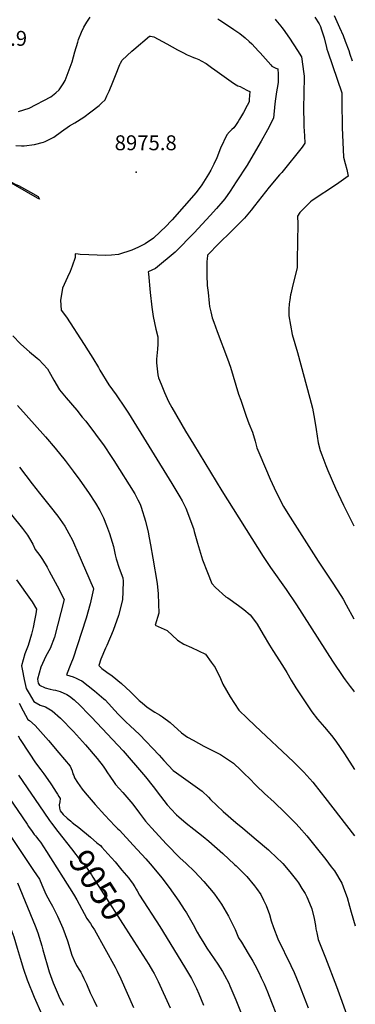
# Model space of a CAD drawing. Units: inches. Extents: x 2614303 to 2619570, y 1465636 to 1470956.
# Drawn here: x 2619153 to 2619542, y 1469176 to 1470316 of the extents above; entities that cross this region are included whole.
import ezdxf
from ezdxf.enums import TextEntityAlignment as Align

# ---------------------------------------------------------------- set-up
doc = ezdxf.new("R2010")
doc.units = ezdxf.units.IN
doc.header["$MEASUREMENT"] = 0
doc.layers.add('tile_2911_11_contour_10ft', color=152, linetype='Continuous')
doc.layers.add('tile_2911_11_spot_elev', color=183, linetype='Continuous')
doc.styles.add('Arial', font='arial.ttf')

msp = doc.modelspace()

# ---------------------------------------------------------------- linework, layer by layer
at = {"layer": 'tile_2911_11_contour_10ft'}
for points, elevation in [([(2619151.6, 1470209.2), (2619164, 1470213), (2619189.2, 1470226.4), (2619191.2, 1470227.8), (2619194.9, 1470231), (2619198.7, 1470234.4), (2619203.4, 1470241.3), (2619205.8, 1470245), (2619213.8, 1470266.8), (2619217.1, 1470278.2), (2619220.5, 1470289.6), (2619221.4, 1470292.5), (2619224.9, 1470300.9), (2619227.5, 1470306.8), (2619230.8, 1470312.7), (2619234.8, 1470318.3)], 8960), ([(2619382.9, 1470316.4), (2619385, 1470315.1), (2619392.9, 1470310.1), (2619401.5, 1470304.3), (2619408.1, 1470299.6), (2619414.4, 1470294.5), (2619419.1, 1470290.4), (2619422.2, 1470287.6), (2619426.2, 1470283.4), (2619430, 1470279), (2619431.7, 1470277), (2619444.1, 1470263.3), (2619445.4, 1470261.9), (2619446.8, 1470260.9), (2619450.2, 1470259.3), (2619452.5, 1470258.5), (2619452.8, 1470252.3), (2619452.9, 1470249.6), (2619452.9, 1470243.1), (2619452.4, 1470240.6), (2619450.8, 1470232.1), (2619449.5, 1470223.8), (2619449, 1470218.2), (2619447.2, 1470201.5), (2619440.4, 1470188.2), (2619433.2, 1470175), (2619426.6, 1470163.6), (2619416.8, 1470147.2), (2619404.1, 1470127.9), (2619397.1, 1470117.3), (2619390.8, 1470108.4), (2619388.6, 1470105.4), (2619381.3, 1470097), (2619373.9, 1470088.8), (2619355.4, 1470068.9), (2619349.7, 1470063.1), (2619339.6, 1470052.7), (2619333.2, 1470046.5), (2619310.6, 1470027.8), (2619302, 1470023.8), (2619302.3, 1470021.3), (2619304.4, 1470000)], 8960), ([(2619449.1, 1470316.3), (2619450.2, 1470314.8), (2619453.7, 1470310.4), (2619455.8, 1470308.2), (2619457, 1470306.6), (2619458.6, 1470304.4), (2619465.7, 1470294.2), (2619475.3, 1470279.7), (2619479.8, 1470272.6), (2619482.4, 1470253), (2619482.7, 1470250), (2619483, 1470245.9), (2619482.9, 1470241.8), (2619482.6, 1470237.7), (2619482.5, 1470235), (2619482.1, 1470208.3), (2619482.3, 1470200.7), (2619482.6, 1470192.1), (2619483.2, 1470181.2), (2619483.6, 1470172.5), (2619480.4, 1470168.2), (2619456.8, 1470138.9), (2619454.3, 1470136.1), (2619442.3, 1470121.9), (2619425.1, 1470100.1), (2619421.3, 1470095.2), (2619413.7, 1470085.9), (2619405.9, 1470078), (2619397.9, 1470070.1), (2619384.3, 1470056.9), (2619370.7, 1470042.9), (2619370.3, 1470038.6), (2619370.1, 1470036.2), (2619369.9, 1470029), (2619370.1, 1470019.9), (2619370.5, 1470008.1), (2619371.4, 1470000)], 8950), ([(2619495.2, 1470318.5), (2619500.3, 1470310.7), (2619501.7, 1470307.8), (2619502.7, 1470304.8), (2619505.9, 1470294.5), (2619508.8, 1470283.3), (2619509.3, 1470281.3), (2619510.3, 1470278.4), (2619526.5, 1470231), (2619526.7, 1470221), (2619526.9, 1470190.8), (2619528.6, 1470156.3), (2619530.4, 1470149.3), (2619532.3, 1470142.2), (2619533.9, 1470134.3), (2619520.2, 1470124.8), (2619492.3, 1470106.3), (2619490.2, 1470104.8), (2619477.9, 1470092.5), (2619475.3, 1470088.1), (2619475.4, 1470079.5), (2619474.8, 1470037.5), (2619474.6, 1470028.5), (2619469.4, 1470007.3), (2619467.9, 1470000)], 8940), ([(2619517.5, 1470320.5), (2619524, 1470306.6), (2619527.9, 1470297.4), (2619530.5, 1470290.8), (2619534.7, 1470279.8), (2619535.9, 1470275.7), (2619538.6, 1470267.9)], 8930), ([(2619148.7, 1470169.9), (2619155.2, 1470169.5), (2619158.4, 1470169.6), (2619170.2, 1470171), (2619180.7, 1470173.7), (2619182.8, 1470174.4), (2619192.6, 1470179.5), (2619201.6, 1470186.2), (2619210.7, 1470192.7), (2619217.1, 1470196.3), (2619227.4, 1470202.8), (2619235.4, 1470208.8), (2619245.3, 1470216.1), (2619248, 1470218.8), (2619252.1, 1470222.8), (2619254, 1470227.3), (2619256.8, 1470233), (2619261.2, 1470243.3), (2619264.2, 1470251), (2619269.2, 1470263.6), (2619269.8, 1470265.2), (2619272, 1470268.5), (2619283.2, 1470279), (2619285.3, 1470280.9), (2619303.4, 1470296.3), (2619304.8, 1470296.5), (2619308.5, 1470295.7), (2619323.6, 1470287.6), (2619336, 1470280.7), (2619342.1, 1470277.5), (2619347.1, 1470275), (2619351.1, 1470273.3), (2619354.6, 1470271.9), (2619356.8, 1470271), (2619360.6, 1470269.3), (2619363.4, 1470267.8), (2619369.1, 1470264.7), (2619375.5, 1470260.3), (2619379.5, 1470257.6), (2619398.4, 1470244), (2619402.1, 1470241.4), (2619405.9, 1470238.9), (2619408.6, 1470238.1), (2619411.4, 1470236.7), (2619417.2, 1470233.7), (2619419.8, 1470232.3), (2619419.2, 1470223.2), (2619419, 1470220.6), (2619416.7, 1470216.3), (2619412.4, 1470208.3), (2619407.8, 1470200.3), (2619406.2, 1470197.8), (2619403.1, 1470193.2), (2619401.2, 1470190.5), (2619399.2, 1470188.6), (2619396.4, 1470185.7), (2619393.1, 1470182.1), (2619386, 1470166.8), (2619381.5, 1470155.7), (2619378.3, 1470148.5), (2619374.8, 1470141.3), (2619372, 1470136.7), (2619364.2, 1470124.4), (2619357.5, 1470115.4), (2619329.8, 1470083.8), (2619328.1, 1470082.1), (2619323.3, 1470077.1), (2619308.1, 1470062.9), (2619298.5, 1470056.2), (2619290.8, 1470052.4), (2619283.1, 1470048.7), (2619267.6, 1470043.8), (2619259.6, 1470043.2), (2619252.8, 1470042.8), (2619223.3, 1470043.8), (2619220.7, 1470044.2), (2619217.3, 1470044.5), (2619217.6, 1470040.3), (2619214, 1470030.3), (2619211.6, 1470024.2), (2619208.4, 1470017.6), (2619202.7, 1470004.9), (2619201.9, 1470000)], 8970), ([(2619095.1, 1470148.4), (2619104.7, 1470139.6), (2619118.2, 1470141.6), (2619122.4, 1470139), (2619135.4, 1470131.8), (2619148.5, 1470124.7), (2619151.7, 1470123.5), (2619165.8, 1470115.9), (2619174.6, 1470110.9), (2619176.2, 1470108), (2619174.4, 1470108.7), (2619173.8, 1470109), (2619135.4, 1470131), (2619122.4, 1470138.2), (2619105.6, 1470132.3), (2619105, 1470132)], 8980), ([(2619201.9, 1470000), (2619200.5, 1469990.8), (2619201.2, 1469979.5), (2619207.3, 1469971.2), (2619227.7, 1469939.7), (2619232.4, 1469932.4), (2619237.7, 1469923.7), (2619244.3, 1469912.9), (2619245.9, 1469909.8), (2619256.5, 1469893), (2619265, 1469881.3), (2619275.4, 1469865.9), (2619279.1, 1469860.2), (2619329.6, 1469779), (2619338.7, 1469763.6), (2619341.3, 1469758.8), (2619345.6, 1469750.4), (2619354.5, 1469726.7), (2619355.4, 1469723.5)], 8970), ([(2619304.4, 1470000), (2619306.1, 1469982.7), (2619308, 1469972.1), (2619311.1, 1469957.3), (2619313.1, 1469948.7), (2619313.1, 1469940.2), (2619313, 1469934.1), (2619311.8, 1469922.9), (2619311.7, 1469918.6), (2619313.1, 1469904.7), (2619314.2, 1469901), (2619317.1, 1469893.7), (2619321.1, 1469884.3), (2619325.7, 1469873.6), (2619329.5, 1469866.9), (2619345.4, 1469839.6), (2619354.4, 1469824.4), (2619387.5, 1469770.4), (2619435.2, 1469694.2), (2619443.7, 1469681.5), (2619461.9, 1469656.2), (2619473.9, 1469638.3), (2619515.7, 1469573.2), (2619528.6, 1469554.2), (2619530.3, 1469551.6), (2619536.2, 1469543.8), (2619540.4, 1469538.5), (2619540.9, 1469537.8)], 8960), ([(2619371.4, 1470000), (2619372.7, 1469987.5), (2619373.3, 1469983.6), (2619374.7, 1469977.3), (2619376.2, 1469970.6), (2619378, 1469965.4), (2619382, 1469954.6), (2619394, 1469923), (2619397.5, 1469913.4), (2619406.9, 1469882.1), (2619409.3, 1469875.1), (2619415.6, 1469856.7), (2619418.9, 1469848.4), (2619422.8, 1469838.2), (2619425.9, 1469827.7), (2619428.1, 1469820.1), (2619431.3, 1469812.2), (2619443.4, 1469783.7), (2619448.2, 1469773.8), (2619455.1, 1469759.5), (2619459, 1469752.3), (2619463.9, 1469744.2), (2619499, 1469688.9), (2619516, 1469663.6), (2619525.4, 1469649.1), (2619527.9, 1469644.9), (2619531.7, 1469638.3), (2619540.6, 1469622.2)], 8950), ([(2619467.9, 1470000), (2619467.2, 1469997), (2619466.2, 1469991.2), (2619465.5, 1469986.6), (2619465.1, 1469980.4), (2619465.1, 1469973), (2619469, 1469951.2), (2619475.1, 1469930.4), (2619489.4, 1469877.7), (2619492.5, 1469866.1), (2619494.9, 1469853.2), (2619496.6, 1469841.3), (2619499.2, 1469826.1), (2619501.6, 1469817.2), (2619503.4, 1469811.9), (2619508.1, 1469799.7), (2619510.4, 1469793.8), (2619519.1, 1469773.5), (2619525.2, 1469760.4), (2619528.4, 1469753.6), (2619540.3, 1469730)], 8940), ([(2619145.3, 1469949.6), (2619154, 1469940.5), (2619157.8, 1469937.1), (2619164.6, 1469931.2), (2619173.3, 1469923.9), (2619175.3, 1469922.3), (2619185.3, 1469911.5), (2619188.9, 1469905.4), (2619192.6, 1469898.5), (2619199.1, 1469887.4), (2619206.8, 1469878), (2619219.2, 1469863.6), (2619225.7, 1469855.7), (2619229.8, 1469850.8), (2619241.1, 1469835.9), (2619250.9, 1469822.3), (2619259, 1469810.1), (2619262.1, 1469805.3), (2619286.5, 1469766.8), (2619290.2, 1469760), (2619292.6, 1469754.8), (2619294, 1469751.6), (2619299, 1469735.4), (2619301.9, 1469722.7), (2619303.3, 1469716.1), (2619304.8, 1469707.7), (2619307.4, 1469692.4), (2619312.5, 1469663.3), (2619313.6, 1469651.3), (2619314.2, 1469639.8), (2619314.4, 1469628.9), (2619310.3, 1469614.9), (2619324, 1469608.7), (2619336.2, 1469597.5), (2619343.4, 1469592.8), (2619352.2, 1469589.2), (2619368.6, 1469581.2), (2619375.1, 1469572.3), (2619379.8, 1469565.9), (2619385.7, 1469553.4), (2619388.7, 1469546.7), (2619397, 1469532.1), (2619407.2, 1469516.7), (2619416.6, 1469507.3), (2619425.9, 1469498.4), (2619470.5, 1469456.7), (2619473.4, 1469453.9), (2619480.6, 1469446.7), (2619482.4, 1469444.8), (2619492.8, 1469433.2), (2619502.5, 1469421.1), (2619506.9, 1469415.5), (2619541.4, 1469371.1)], 8980), ([(2619150.5, 1469869.1), (2619160.8, 1469857.9), (2619182.9, 1469832.8), (2619194.2, 1469819.7), (2619206, 1469805.3), (2619215.2, 1469793.2), (2619222.7, 1469782.8), (2619232.7, 1469768.4), (2619241, 1469756), (2619245.9, 1469747.7), (2619246.8, 1469745.9), (2619250.1, 1469739.2), (2619253.9, 1469730.2), (2619257.3, 1469721), (2619261.7, 1469705.8), (2619263.6, 1469696.4), (2619265, 1469691.7), (2619268.5, 1469680.7), (2619272.5, 1469669.6), (2619273, 1469666), (2619272.8, 1469654), (2619272.3, 1469644.4), (2619267.6, 1469626.3), (2619261.6, 1469608.7), (2619254.2, 1469591.6), (2619252.4, 1469588.2), (2619247.2, 1469575.7), (2619244.7, 1469568.1), (2619248.4, 1469564.8), (2619254.3, 1469560.5), (2619260.2, 1469556.4), (2619271.1, 1469547.4), (2619281.4, 1469537.8), (2619291.6, 1469527.9), (2619294.9, 1469524.9), (2619300.8, 1469520.1), (2619309.7, 1469514.1), (2619315.1, 1469511.2), (2619318.5, 1469509), (2619327.4, 1469502.5), (2619340.5, 1469490.5), (2619347.7, 1469485.3), (2619354.2, 1469481.7), (2619366.7, 1469474.9), (2619369.7, 1469473.5), (2619383.5, 1469466.3), (2619385.7, 1469465.1), (2619400.8, 1469455.2), (2619409.5, 1469447.3), (2619414.5, 1469442.3), (2619418.7, 1469438.2), (2619427.6, 1469429.1), (2619436.8, 1469420), (2619448.1, 1469410.1), (2619460.5, 1469398.1), (2619473.1, 1469385.3), (2619476.9, 1469381.2), (2619485.8, 1469371.1), (2619496.9, 1469357.7), (2619508.1, 1469343.7), (2619514.3, 1469335.4), (2619517.9, 1469330.5), (2619526.4, 1469316.4), (2619529.7, 1469308.1), (2619532.7, 1469300), (2619535.5, 1469289.8), (2619537.5, 1469282.8), (2619541.8, 1469266.9)], 8990), ([(2619093.7, 1469803.8), (2619156.3, 1469726.9), (2619162.2, 1469719.2), (2619164.5, 1469715.3), (2619168.2, 1469708.5), (2619171.2, 1469702.4), (2619176.3, 1469695.5), (2619179.4, 1469690.8), (2619185.1, 1469682), (2619187.4, 1469677.6), (2619196.5, 1469660.6), (2619204.8, 1469644.7), (2619193.4, 1469600.9), (2619188.3, 1469588.1), (2619183.6, 1469578.9), (2619177.8, 1469566.3), (2619173.6, 1469552.3), (2619174.5, 1469548), (2619176, 1469545.4), (2619182.8, 1469542.6), (2619188.6, 1469540.9), (2619192, 1469540.2), (2619194.5, 1469539.6), (2619200.2, 1469538.2), (2619207.9, 1469534.9), (2619210.8, 1469532.7), (2619216.1, 1469528.4), (2619223.2, 1469521.9), (2619232.9, 1469512.1), (2619236.4, 1469508.4), (2619272.9, 1469469.5), (2619296.5, 1469442.3), (2619299, 1469439.3), (2619307.9, 1469428.4), (2619316.4, 1469417.1), (2619324.2, 1469407.2), (2619334.1, 1469396.4), (2619334.8, 1469395.6), (2619337.6, 1469393.1), (2619345.9, 1469386), (2619355, 1469378.7), (2619365.6, 1469370.4), (2619372.2, 1469365), (2619388.4, 1469350.9), (2619402.2, 1469338.2), (2619404, 1469336.5), (2619414.9, 1469325.6), (2619416.4, 1469324), (2619425.2, 1469313.5), (2619427.6, 1469310.2), (2619432.5, 1469303.2), (2619435.8, 1469296.9), (2619438.7, 1469290.4), (2619442.5, 1469280), (2619444.8, 1469272.7), (2619447.4, 1469265), (2619452.4, 1469252.1), (2619467.3, 1469221.3), (2619471.1, 1469213.1), (2619476.6, 1469200.1), (2619487.6, 1469172)], 9010), ([(2619152.9, 1469797.6), (2619167.4, 1469778.5), (2619175.9, 1469767.6), (2619188.3, 1469752.4), (2619197.2, 1469741.2), (2619205.3, 1469729.4), (2619210.2, 1469720.9), (2619214.2, 1469713.1), (2619215.4, 1469710.5), (2619220.6, 1469699), (2619238.3, 1469658), (2619238.7, 1469657.2), (2619238.7, 1469656.9), (2619234.7, 1469639.7), (2619230.1, 1469622.9), (2619224.9, 1469606.3), (2619215, 1469576.7), (2619212.5, 1469570.1), (2619207.2, 1469557.6), (2619214.9, 1469555.2), (2619218.6, 1469553.6), (2619222.6, 1469551.7), (2619225.1, 1469550.5), (2619239.9, 1469539.1), (2619250.5, 1469529.8), (2619252, 1469528.4), (2619267.4, 1469512.1), (2619276.3, 1469503.2), (2619281.2, 1469498.6), (2619291.8, 1469488.4), (2619314.8, 1469464.6), (2619320.3, 1469458.2), (2619330.9, 1469446.7), (2619334.8, 1469444.1), (2619364.6, 1469423), (2619371.8, 1469415.9), (2619374.2, 1469413.3), (2619388.8, 1469399.4), (2619403.8, 1469386.6), (2619411.6, 1469380), (2619427.4, 1469366.9), (2619441.5, 1469354.9), (2619443.1, 1469353.5), (2619457.7, 1469339.5), (2619458.1, 1469339.1), (2619466.4, 1469329.6), (2619473.8, 1469320), (2619476.1, 1469316.8), (2619480.3, 1469310.3), (2619483.9, 1469304.5), (2619486, 1469300.7), (2619490.9, 1469288.8), (2619491.6, 1469286.6), (2619494.4, 1469275.7), (2619496, 1469267.3), (2619496.5, 1469263.4), (2619497.4, 1469259), (2619499.2, 1469251.1), (2619507.6, 1469230.2), (2619520.2, 1469196.8)], 9000), ([(2619355.4, 1469723.5), (2619359.3, 1469709.7), (2619365, 1469690.6), (2619370.8, 1469676), (2619376, 1469663.3), (2619379.9, 1469658.6), (2619392, 1469647.9), (2619394.2, 1469646.4), (2619406.9, 1469637.7), (2619412.8, 1469633)], 8970), ([(2619149.4, 1469667.2), (2619165.5, 1469644.8), (2619167.4, 1469642), (2619172.6, 1469633.4), (2619171.9, 1469628.1), (2619170.4, 1469620.2), (2619168.7, 1469612.3), (2619166.9, 1469604.4), (2619163, 1469591.5), (2619159.2, 1469581.9), (2619155.3, 1469567.7), (2619156, 1469564.1), (2619158.2, 1469552), (2619160.6, 1469541.8), (2619164, 1469535.8), (2619169.5, 1469526.5), (2619177, 1469522.5), (2619183.1, 1469520.4), (2619190.9, 1469515.8), (2619200.4, 1469507.2), (2619215.3, 1469492), (2619229.3, 1469476.4), (2619243.1, 1469460.8), (2619249.8, 1469451.7), (2619253.1, 1469447.1), (2619254.2, 1469445.4), (2619258.4, 1469438.9), (2619262, 1469433.9), (2619264.3, 1469430.7), (2619272.7, 1469421.4), (2619284.3, 1469408), (2619292, 1469397.4), (2619299, 1469388.3), (2619305.9, 1469380.3), (2619323.3, 1469361.6), (2619338.7, 1469345.6), (2619345.9, 1469339.2), (2619355.7, 1469329.8), (2619366.5, 1469318.2), (2619377.4, 1469305.8), (2619379.1, 1469303.5), (2619386.9, 1469292.3), (2619395.3, 1469278.2), (2619402.7, 1469262.7), (2619406.9, 1469253), (2619410.1, 1469248), (2619418.1, 1469235.1), (2619423.2, 1469226.1), (2619425.6, 1469221.9), (2619430.2, 1469213), (2619433.2, 1469206.9), (2619436.4, 1469200.1), (2619440.3, 1469190.7), (2619442.4, 1469185.8), (2619453.4, 1469157.1)], 9020), ([(2619412.8, 1469633), (2619420.3, 1469627), (2619424.3, 1469621.7), (2619428.2, 1469616), (2619435.4, 1469604.1), (2619442.5, 1469591.9), (2619446.4, 1469585.7), (2619457.9, 1469568.4), (2619462.6, 1469560), (2619467.6, 1469551.2), (2619473.2, 1469542.6), (2619491.8, 1469514.8), (2619498.2, 1469506.1), (2619506.6, 1469496.8), (2619514.7, 1469487.2), (2619519.4, 1469480.7), (2619529.6, 1469466), (2619541.2, 1469447.8)], 8970), ([(2619152.4, 1469524.7), (2619157.1, 1469515.7), (2619162.4, 1469505.8), (2619164.5, 1469504.5), (2619170.9, 1469498.7), (2619186.5, 1469481.3), (2619198.4, 1469467.4), (2619211.5, 1469451.6), (2619213.8, 1469446.3), (2619214.8, 1469442.8), (2619215.7, 1469440.8), (2619216.8, 1469438.4), (2619220.2, 1469432.7), (2619225.5, 1469425.3), (2619229.1, 1469420.8), (2619240.5, 1469407.3), (2619251.7, 1469395.1), (2619263.4, 1469382.8), (2619266.9, 1469379.4), (2619268.8, 1469377.6), (2619284.5, 1469360.5), (2619299.2, 1469344.5), (2619304.2, 1469338.8), (2619308.7, 1469333.7), (2619317.9, 1469322.4), (2619326.5, 1469311.3), (2619337.7, 1469295.5), (2619343.9, 1469286.1), (2619346.5, 1469281.9), (2619354.1, 1469268.4), (2619358.9, 1469259.8), (2619361.7, 1469254.9), (2619366.6, 1469247.1), (2619370.2, 1469241.3), (2619382.7, 1469222.6), (2619388.1, 1469214.1), (2619390.5, 1469209.9), (2619395.5, 1469200.6), (2619396.8, 1469197.7), (2619403.7, 1469181.6), (2619410.7, 1469164.1)], 9030), ([(2619151.2, 1469486.7), (2619153.5, 1469482.5), (2619163.9, 1469466.7), (2619171.6, 1469455.7), (2619177.5, 1469447.4), (2619181.2, 1469442.8), (2619188.3, 1469432.5), (2619189.9, 1469430.3), (2619195.4, 1469421.8), (2619197.1, 1469419.2), (2619198.5, 1469416.8), (2619200, 1469414.3), (2619199.8, 1469410.6), (2619199, 1469407.2), (2619199.1, 1469403), (2619200, 1469400), (2619200, 1469400), (2619200, 1469400), (2619203.6, 1469396), (2619208, 1469391.7), (2619212.5, 1469388), (2619214.1, 1469386.7)], 9040), ([(2619034.4, 1469465.7), (2619036.8, 1469460.4), (2619038.9, 1469456.8), (2619052.3, 1469431.5), (2619055.1, 1469426.2), (2619063.9, 1469408), (2619068.7, 1469398.6), (2619070.3, 1469395.6), (2619075.1, 1469387.2), (2619086.4, 1469369.9), (2619098.7, 1469351.4), (2619125.1, 1469312.4), (2619130.6, 1469297.7), (2619136, 1469283), (2619141.3, 1469268.3), (2619144, 1469260.5), (2619146.2, 1469254.2), (2619150.3, 1469241.1), (2619153.6, 1469229.5), (2619157.4, 1469217), (2619161.7, 1469204.4), (2619169.7, 1469184.4), (2619178.8, 1469164.3)], 9090), ([(2619151.7, 1469441.5), (2619181, 1469398.4), (2619187.7, 1469388.8), (2619189.9, 1469385.9), (2619197.5, 1469376)], 9050), ([(2619135.2, 1469423.6), (2619161.6, 1469384.6), (2619163.5, 1469381.8), (2619167.5, 1469376.1), (2619170, 1469372.8), (2619171.4, 1469371.1), (2619172.7, 1469369.6), (2619175.3, 1469366.3), (2619177.1, 1469363.8), (2619184.3, 1469353.1), (2619215.6, 1469303.7), (2619219.5, 1469297.1), (2619222.2, 1469292.2), (2619230.9, 1469275.5), (2619232.8, 1469272.7), (2619235.1, 1469269.7), (2619237.3, 1469266.4), (2619239.9, 1469262.3), (2619263.9, 1469219.2), (2619265.1, 1469216.8), (2619266.1, 1469214.7), (2619270.4, 1469205.7), (2619285.1, 1469172.7)], 9060), ([(2619116.6, 1469409.2), (2619166.2, 1469335.7), (2619169.3, 1469331.1), (2619176.1, 1469320.9), (2619178.9, 1469314.3), (2619183.4, 1469303.5), (2619187.9, 1469295.3), (2619191.1, 1469289.9), (2619195.1, 1469282.2), (2619197.1, 1469278.1), (2619200.2, 1469271.3), (2619203.1, 1469264.5), (2619208.4, 1469249.6), (2619213.7, 1469233.2), (2619216.4, 1469226.9), (2619219.1, 1469221), (2619222.4, 1469215.6), (2619223.8, 1469213.4), (2619225.7, 1469210.2), (2619227.6, 1469206), (2619230.4, 1469200), (2619234.9, 1469189.7), (2619238.9, 1469181.1), (2619242.6, 1469173.8)], 9070), ([(2619197.5, 1469376), (2619213, 1469356), (2619224.4, 1469341.3), (2619227.8, 1469338.3), (2619236.2, 1469325.9), (2619238, 1469323.3), (2619285.5, 1469249.2)], 9050), ([(2619214.1, 1469386.7), (2619217.5, 1469384), (2619220.1, 1469382), (2619221.5, 1469380.9), (2619235.1, 1469369.5)], 9040), ([(2619235.1, 1469369.5), (2619242.7, 1469363.2), (2619246.6, 1469359.8), (2619248.4, 1469358), (2619255.4, 1469350.3), (2619263.6, 1469340.9), (2619271.6, 1469331.5), (2619279.5, 1469322.1), (2619282.3, 1469318.5), (2619283.9, 1469316.3), (2619286.4, 1469312.3), (2619288, 1469309.4), (2619289.1, 1469307.5), (2619291.8, 1469302.7), (2619315.5, 1469266.1), (2619344.3, 1469219.6), (2619352.4, 1469206.1), (2619353.6, 1469203.7), (2619358.1, 1469194.5), (2619360.8, 1469188.2), (2619366.2, 1469175.3)], 9040), ([(2619150.6, 1469316.7), (2619170.9, 1469267.1), (2619174.1, 1469258.9), (2619178.8, 1469243.8), (2619180, 1469239.3), (2619187.2, 1469213.9), (2619191.8, 1469201), (2619197.6, 1469187.4), (2619199.3, 1469183.7), (2619203.9, 1469175.3)], 9080), ([(2619285.5, 1469249.2), (2619299.2, 1469227.8), (2619302.7, 1469222.2), (2619307, 1469215), (2619308.9, 1469211.7), (2619311.2, 1469207.4), (2619312.5, 1469205), (2619313.6, 1469202.7), (2619327.6, 1469172.2)], 9050), ([(2619520.2, 1469196.8), (2619526.5, 1469179.9), (2619532.7, 1469162.7), (2619537.1, 1469150.7), (2619542.2, 1469132.9)], 9000)]:
    msp.add_lwpolyline(points, dxfattribs=dict(at, elevation=elevation))
at = {"layer": 'tile_2911_11_spot_elev'}
msp.add_point((2619288.1, 1470139.2, 8975.8), dxfattribs=at)

# ---------------------------------------------------------------- texts
at = {"color": 18, "style": 'Arial'}
for s, p in [('8950.9', (2619125.7, 1470293.9)), ('8975.8', (2619299.2, 1470173.1))]:
    msp.add_text(s, height=17.28, dxfattribs=at).set_placement(p, align=Align.MIDDLE_CENTER)
msp.add_text('9050', height=28.8, rotation=-57.3588, dxfattribs=at).set_placement((2619243.9, 1469314.2), align=Align.MIDDLE_CENTER)

doc.saveas('drawing.dxf')
